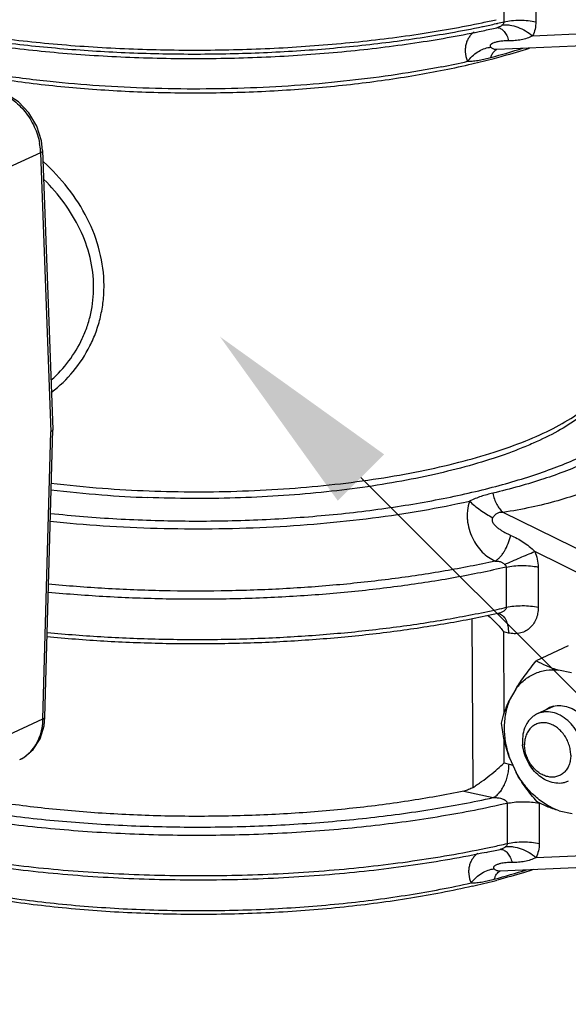
# Model space of a CAD drawing. Units: inches. Extents: x 2.2 to 13.3, y 0.1 to 13.3.
# Drawn here: x 6.7 to 7.2, y 4.7 to 5.6 of the extents above; entities that cross this region are included whole.
import ezdxf
from ezdxf import colors
from ezdxf.entities.mleader import LeaderData, LeaderLine
from ezdxf.math import Vec2, Vec3

# ---------------------------------------------------------------- set-up
doc = ezdxf.new("R2010")
doc.units = ezdxf.units.IN
doc.header["$LTSCALE"] = 1.21
doc.header["$MEASUREMENT"] = 0
doc.layers.get('0').update_dxf_attribs({"linetype": 'CONTINUOUS'})
doc.layers.add('12_COMPONENTS', color=7, linetype='CONTINUOUS')
doc.styles.get("Standard").update_dxf_attribs({"font": 'txt', "width": 0.8, "height": 0.125})

msp = doc.modelspace()

# ---------------------------------------------------------------- linework, layer by layer
at = {"layer": '12_COMPONENTS', "linetype": 'Continuous'}
for p, q in [((7.11169, 5.63818), (7.11184, 5.60191)), ((7.14053, 5.63829), (7.14067, 5.60201)), ((7.0924, 5.59764), (7.09307, 5.59778)), ((7.10498, 5.60035), (7.10562, 5.6005)), ((7.10547, 5.59666), (7.10589, 5.59674)), ((7.10548, 5.59666), (7.10547, 5.59666)), ((7.10562, 5.6005), (7.10607, 5.6006)), ((7.10589, 5.59674), (7.10614, 5.59676)), ((7.10607, 5.6006), (7.10625, 5.60064)), ((7.13779, 5.58933), (7.21162, 5.59261)), ((7.10542, 5.57725), (7.10543, 5.57725)), ((7.10543, 5.57725), (7.22031, 5.58234)), ((7.10017, 5.56972), (7.10111, 5.57233)), ((6.69571, 5.48586), (6.70493, 5.23377)), ((6.69388, 5.48366), (6.65837, 5.46732)), ((6.69388, 5.48366), (6.70309, 5.23186)), ((6.69598, 4.97254), (6.70309, 5.23186)), ((6.69781, 4.97409), (6.70493, 5.2337)), ((6.70493, 5.23377), (6.70493, 5.2337)), ((7.2243, 5.1033), (7.1111, 5.159)), ((7.21369, 5.08725), (7.1397, 5.12367)), ((7.11386, 5.10956), (7.11401, 5.07329)), ((7.14269, 5.10967), (7.14284, 5.07339)), ((7.1064, 5.06776), (7.10639, 5.06776)), ((7.08398, 4.91071), (7.08336, 5.06327)), ((7.11598, 5.0501), (7.11167, 5.05107)), ((7.11197, 4.97717), (7.11167, 5.05107)), ((7.16996, 5.03841), (7.14111, 5.02513)), ((7.17285, 5.01407), (7.16112, 5.0167)), ((7.12255, 4.99949), (7.11674, 4.98903)), ((7.1566, 4.98383), (7.14193, 4.97708)), ((6.66047, 4.95619), (6.69598, 4.97254)), ((6.697, 4.96619), (6.69781, 4.9741)), ((7.11215, 4.93275), (7.11206, 4.95467)), ((7.11695, 4.93728), (7.12286, 4.92419)), ((7.11215, 4.93275), (7.11646, 4.93178)), ((7.11646, 4.93178), (7.11994, 4.93076)), ((7.07584, 4.90738), (7.10214, 4.90148)), ((7.11474, 4.89629), (7.11489, 4.86001)), ((7.14357, 4.89639), (7.14372, 4.86012)), ((7.16165, 4.88964), (7.17338, 4.88701)), ((7.10852, 4.85476), (7.10894, 4.85484)), ((7.10852, 4.85476), (7.10852, 4.85476)), ((7.10894, 4.85484), (7.10918, 4.85486)), ((7.14083, 4.84743), (7.21466, 4.85071)), ((7.10847, 4.83535), (7.22336, 4.84044)), ((7.10846, 4.83535), (7.10847, 4.83535))]:
    msp.add_line(p, q, dxfattribs=at)
for points in [[(6.69571, 5.48585), (6.69471, 5.49444), (6.69051, 5.50764), (6.68337, 5.51976), (6.6739, 5.52973), (6.66294, 5.53674), (6.65611, 5.53931)], [(7.1064, 5.06776), (7.10683, 5.06783), (7.10707, 5.06784)], [(6.675, 4.93579), (6.67862, 4.93773), (6.68714, 4.94495), (6.6934, 4.95466), (6.697, 4.96619)]]:
    msp.add_lwpolyline(points, dxfattribs=at)
for centre, radius, start, end in [((6.90384, 6.50733), 0.92554, 281.75426, 282.55045), ((6.91358, 6.4598), 0.8805, 282.63959, 283.01266), ((6.8873, 6.58511), 1.00854, 280.07046, 281.73371), ((6.9053, 6.48345), 0.9091, 281.91886, 282.72073), ((6.90418, 6.50227), 0.924, 281.79572, 282.55099), ((7.10173, 5.61339), 0.01715, 282.64919, 284.84993), ((7.10242, 5.61074), 0.0144, 284.88058, 286.27868), ((6.87761, 6.63906), 1.06335, 279.72221, 280.07646), ((6.91438, 6.25703), 0.71197, 285.12685, 287.54303), ((6.89632, 6.37832), 0.83233, 281.06001, 282.6882), ((7.10253, 5.57658), 0.02555, 201.97286, 203.70724), ((7.10864, 5.5438), 0.03711, 140.60796, 142.66174), ((6.91412, 6.28719), 0.74265, 282.93444, 284.54304), ((6.92743, 6.23477), 0.68857, 284.56624, 284.77506), ((6.63571, 5.48172), 0.0582, 3.84012, 10.27547), ((6.63929, 5.48201), 0.05461, 1.725, 3.78382), ((6.82585, 6.18786), 1.00989, 263.01776, 265.67471), ((6.82757, 6.1804), 1.00859, 262.91523, 265.5407), ((6.83392, 6.26293), 1.09137, 265.545, 267.72317), ((6.9144, 5.93714), 0.88661, 282.475, 283.01131), ((7.16162, 4.96411), 0.02051, 114.74984, 126.71226), ((7.16155, 4.96423), 0.02037, 104.20439, 114.71491), ((7.16676, 4.95298), 0.03818, 180.29789, 185.94206), ((6.6602, 4.96631), 0.034, 314.2211, 317.21597), ((6.66207, 4.96389), 0.03093, 294.71671, 299.16726), ((7.1327, 4.84769), 0.04989, 77.41759, 79.7885), ((7.11174, 4.89626), 0.03183, 0.2317, 1.45243), ((6.9069, 5.76188), 0.92554, 281.75425, 282.55045), ((6.91016, 5.73324), 0.9006, 281.91509, 282.72452), ((6.91593, 5.72095), 0.88363, 282.5554, 283.01203), ((7.10477, 4.87151), 0.01716, 282.65086, 284.84557), ((6.9175, 5.51486), 0.71169, 285.12649, 287.55271), ((6.92048, 5.53172), 0.72868, 282.91886, 284.55793), ((6.93039, 5.49318), 0.68889, 284.56573, 284.76214)]:
    msp.add_arc(centre, radius, start, end, dxfattribs=at)
for points, knots in [([(6.59246, 5.59763), (6.61186, 5.59392), (6.65195, 5.5875), (6.71372, 5.58084), (6.77786, 5.57698), (6.84316, 5.576), (6.90835, 5.57791), (6.97221, 5.58268), (7.03352, 5.59021), (7.07321, 5.5972), (7.09239, 5.60119)], [0, 0, 0, 0, 0.117872, 0.242092, 0.370587, 0.501169, 0.631599, 0.759643, 0.88312, 1, 1, 1, 1]), ([(7.11184, 5.60191), (7.11184, 5.60166), (7.11178, 5.60117), (7.11139, 5.60023), (7.1109, 5.59963), (7.11054, 5.59928)], [0, 0, 0, 0, 0.245925, 0.495008, 1, 1, 1, 1]), ([(7.11184, 5.60191), (7.1141, 5.60243), (7.1189, 5.60318), (7.12626, 5.60356), (7.13362, 5.60323), (7.13842, 5.60252), (7.14067, 5.60201)], [0, 0, 0, 0, 0.239322, 0.500248, 0.761046, 1, 1, 1, 1]), ([(7.14067, 5.60201), (7.14068, 5.59976), (7.14024, 5.59537), (7.13876, 5.59121), (7.13779, 5.58933)], [0, 0, 0, 0, 0.515505, 1, 1, 1, 1]), ([(6.59286, 5.59401), (6.61071, 5.5906), (6.64753, 5.58463), (6.70422, 5.5782), (6.76309, 5.57414), (6.82317, 5.57251), (6.8835, 5.57336), (6.94309, 5.57666), (7.00097, 5.58235), (7.03876, 5.58782), (7.05718, 5.59098)], [0, 0, 0, 0, 0.11689, 0.239726, 0.366771, 0.496189, 0.626098, 0.754601, 0.879833, 1, 1, 1, 1]), ([(6.59334, 5.59007), (6.61274, 5.58634), (6.65283, 5.57988), (6.71461, 5.5732), (6.77877, 5.56934), (6.84406, 5.56839), (6.90925, 5.57035), (6.97306, 5.57519), (7.03429, 5.58282), (7.07392, 5.58991), (7.09305, 5.59395)], [0, 0, 0, 0, 0.117924, 0.242207, 0.370769, 0.501408, 0.631863, 0.759881, 0.883267, 1, 1, 1, 1]), ([(7.08515, 5.59289), (7.08426, 5.59227), (7.08259, 5.59085), (7.08048, 5.5883), (7.0788, 5.58535), (7.07762, 5.58205), (7.077, 5.57847), (7.07694, 5.57335), (7.07785, 5.56947), (7.07884, 5.56702)], [0, 0, 0, 0, 0.113059, 0.227684, 0.345133, 0.466428, 0.592373, 0.723483, 1, 1, 1, 1]), ([(7.10595, 5.59677), (7.10651, 5.59672), (7.10763, 5.59648), (7.10982, 5.59549), (7.11235, 5.59324), (7.11469, 5.58944), (7.11575, 5.58644), (7.11619, 5.58481)], [0, 0, 0, 0, 0.100457, 0.204188, 0.431365, 0.696335, 1, 1, 1, 1]), ([(7.11054, 5.59928), (7.11025, 5.59901), (7.10966, 5.59848), (7.10835, 5.59758), (7.10722, 5.59714), (7.10646, 5.59691)], [0, 0, 0, 0, 0.250247, 0.497785, 1, 1, 1, 1]), ([(7.11054, 5.59928), (7.11159, 5.59938), (7.1138, 5.59941), (7.11848, 5.59892), (7.12456, 5.59726), (7.13154, 5.59398), (7.13583, 5.591), (7.13779, 5.58934)], [0, 0, 0, 0, 0.107094, 0.223144, 0.474837, 0.739896, 1, 1, 1, 1]), ([(7.10794, 5.58423), (7.10741, 5.58415), (7.10638, 5.58396), (7.10486, 5.58361), (7.10339, 5.58319), (7.10223, 5.58275), (7.10137, 5.58234), (7.10077, 5.582), (7.10023, 5.58162), (7.09977, 5.5812), (7.09944, 5.5807), (7.09933, 5.58022), (7.0994, 5.57983), (7.0996, 5.57942), (7.09985, 5.57915), (7.10004, 5.579)], [0, 0, 0, 0, 0.140473, 0.278374, 0.413078, 0.543136, 0.60593, 0.666597, 0.724752, 0.77981, 0.831089, 0.880644, 0.906503, 0.934706, 1, 1, 1, 1]), ([(7.11619, 5.58481), (7.11479, 5.58482), (7.11203, 5.58475), (7.10928, 5.58445), (7.10794, 5.58423)], [0, 0, 0, 0, 0.506977, 1, 1, 1, 1]), ([(7.13778, 5.58933), (7.13621, 5.58839), (7.13284, 5.58693), (7.12747, 5.58562), (7.1219, 5.58492), (7.11811, 5.5848), (7.11619, 5.58481)], [0, 0, 0, 0, 0.245456, 0.490378, 0.741305, 1, 1, 1, 1]), ([(7.07996, 5.56735), (7.08132, 5.56901), (7.08428, 5.57205), (7.08931, 5.57567), (7.09459, 5.57811), (7.09827, 5.57889), (7.10004, 5.579)], [0, 0, 0, 0, 0.270084, 0.5318, 0.776932, 1, 1, 1, 1]), ([(7.10004, 5.579), (7.1004, 5.5787), (7.10115, 5.57815), (7.10242, 5.57755), (7.10386, 5.57724), (7.10488, 5.57723), (7.10542, 5.57725)], [0, 0, 0, 0, 0.24268, 0.475641, 0.721909, 1, 1, 1, 1]), ([(7.10111, 5.57233), (7.1016, 5.57339), (7.10251, 5.57488), (7.10412, 5.57639), (7.10501, 5.57694), (7.10546, 5.57716)], [0, 0, 0, 0, 0.531199, 0.771103, 1, 1, 1, 1]), ([(7.10303, 5.56897), (7.1058, 5.5697), (7.11653, 5.5726), (7.12719, 5.57578), (7.13506, 5.57832)], [0, 0, 0, 0, 0.256808, 1, 1, 1, 1]), ([(7.07913, 5.56631), (7.0809, 5.56633), (7.08442, 5.56657), (7.08969, 5.56732), (7.09494, 5.56838), (7.09843, 5.56925), (7.10017, 5.56972)], [0, 0, 0, 0, 0.247598, 0.495471, 0.746054, 1, 1, 1, 1]), ([(6.70243, 5.548), (6.68589, 5.54974), (6.65372, 5.55383), (6.62179, 5.55948), (6.60635, 5.56266)], [0, 0, 0, 0, 0.513333, 1, 1, 1, 1]), ([(6.6262, 5.55555), (6.64407, 5.55225), (6.68094, 5.54662), (6.73766, 5.54094), (6.79639, 5.53791), (6.85595, 5.53757), (6.91517, 5.53994), (6.97285, 5.54497), (7.02785, 5.55256), (7.06331, 5.55947), (7.08035, 5.56338)], [0, 0, 0, 0, 0.119276, 0.2447, 0.374113, 0.505203, 0.635619, 0.763028, 0.885183, 1, 1, 1, 1]), ([(7.05599, 5.56144), (7.04252, 5.5588), (7.01485, 5.55405), (6.97234, 5.54852), (6.92828, 5.54448), (6.88318, 5.54198), (6.83757, 5.54104), (6.79196, 5.54169), (6.74688, 5.54391), (6.71712, 5.54646), (6.70243, 5.548)], [0, 0, 0, 0, 0.116021, 0.237133, 0.362153, 0.489795, 0.618739, 0.747643, 0.87517, 1, 1, 1, 1]), ([(6.65566, 5.53846), (6.66024, 5.53691), (6.66922, 5.53207), (6.68035, 5.52122), (6.68874, 5.5076), (6.69204, 5.49732), (6.69298, 5.4921)], [0, 0, 0, 0, 0.233791, 0.484467, 0.743555, 1, 1, 1, 1]), ([(6.69571, 5.48585), (6.69571, 5.48566), (6.69563, 5.48524), (6.69525, 5.48466), (6.69465, 5.48412), (6.69416, 5.48381), (6.69388, 5.48366)], [0, 0, 0, 0, 0.193886, 0.415968, 0.683058, 1, 1, 1, 1]), ([(6.75108, 5.36385), (6.75104, 5.37423), (6.74827, 5.39527), (6.73683, 5.42518), (6.7193, 5.45247), (6.70442, 5.46836), (6.69636, 5.47563)], [0, 0, 0, 0, 0.243515, 0.492231, 0.745359, 1, 1, 1, 1]), ([(6.74171, 5.36271), (6.74167, 5.37159), (6.73942, 5.38958), (6.73008, 5.41528), (6.71571, 5.43898), (6.7035, 5.45302), (6.69687, 5.45955)], [0, 0, 0, 0, 0.243714, 0.492126, 0.74485, 1, 1, 1, 1]), ([(6.70352, 5.27865), (6.70935, 5.28377), (6.72006, 5.29533), (6.73022, 5.31227), (6.73613, 5.327), (6.74045, 5.34249), (6.74174, 5.35463), (6.74171, 5.36271)], [0, 0, 0, 0, 0.244883, 0.493249, 0.618785, 0.745103, 1, 1, 1, 1]), ([(6.70381, 5.26762), (6.71099, 5.27304), (6.72424, 5.28576), (6.73682, 5.30504), (6.74414, 5.32208), (6.74816, 5.33558), (6.75059, 5.34958), (6.7511, 5.35908), (6.75108, 5.36385)], [0, 0, 0, 0, 0.243342, 0.491209, 0.616865, 0.743505, 0.871212, 1, 1, 1, 1]), ([(6.70278, 5.15816), (6.72268, 5.15601), (6.76311, 5.15273), (6.82427, 5.15077), (6.88577, 5.15171), (6.94628, 5.15553), (7.00448, 5.16215), (7.05085, 5.17001), (7.08578, 5.17766), (7.11015, 5.18388), (7.13304, 5.19066), (7.15435, 5.19796), (7.17394, 5.20573), (7.19173, 5.21395), (7.20761, 5.22255), (7.2215, 5.2315), (7.23334, 5.24077), (7.24306, 5.2503), (7.25061, 5.26007), (7.25592, 5.27005), (7.25894, 5.2802), (7.25957, 5.29044), (7.25781, 5.30064), (7.2537, 5.31069), (7.24732, 5.32053), (7.23874, 5.33013), (7.22801, 5.33946), (7.21988, 5.34519), (7.2155, 5.34801)], [0, 0, 0, 0, 0.08837, 0.178972, 0.270043, 0.359805, 0.446519, 0.528534, 0.567309, 0.60436, 0.639537, 0.672701, 0.70374, 0.732568, 0.759129, 0.783412, 0.805455, 0.825371, 0.843362, 0.859756, 0.875018, 0.889752, 0.904636, 0.920325, 0.937366, 0.956165, 0.976989, 1, 1, 1, 1]), ([(6.74968, 5.18085), (6.77769, 5.17872), (6.83397, 5.17662), (6.90398, 5.17903), (6.95894, 5.18406), (6.99828, 5.18925), (7.03559, 5.19583), (7.0704, 5.20371), (7.10227, 5.21278), (7.1308, 5.22294), (7.15564, 5.23404), (7.17651, 5.24596), (7.19316, 5.25857), (7.20376, 5.27001), (7.20962, 5.2794), (7.21266, 5.28626), (7.21449, 5.29318), (7.21488, 5.29784), (7.21487, 5.30014)], [0, 0, 0, 0, 0.166454, 0.333498, 0.414854, 0.493519, 0.568617, 0.639342, 0.704976, 0.764909, 0.818688, 0.866054, 0.907036, 0.942097, 0.957757, 0.97243, 0.986399, 1, 1, 1, 1]), ([(7.21487, 5.30014), (7.21488, 5.29756), (7.21448, 5.29239), (7.21262, 5.28478), (7.2096, 5.27739), (7.20397, 5.26763), (7.19407, 5.256), (7.17873, 5.24338), (7.15986, 5.23166), (7.14182, 5.22284), (7.1258, 5.21616), (7.10794, 5.20947), (7.08377, 5.2018), (7.05268, 5.19381), (7.01922, 5.18693), (6.98376, 5.18124), (6.93371, 5.17523), (6.86909, 5.17112), (6.81684, 5.17138), (6.79057, 5.17242)], [0, 0, 0, 0, 0.016471, 0.032981, 0.049843, 0.067308, 0.104814, 0.146716, 0.193793, 0.246455, 0.274894, 0.304711, 0.368309, 0.43686, 0.50982, 0.586554, 0.666343, 0.831924, 1, 1, 1, 1]), ([(7.24261, 5.24119), (7.23925, 5.23771), (7.23168, 5.23089), (7.21871, 5.22152), (7.20371, 5.2126), (7.18676, 5.20416), (7.16796, 5.19625), (7.1474, 5.1889), (7.12518, 5.18218), (7.10975, 5.17824), (7.10179, 5.17637)], [0, 0, 0, 0, 0.092634, 0.194367, 0.305501, 0.426147, 0.556209, 0.695446, 0.843535, 1, 1, 1, 1]), ([(6.70493, 5.2337), (6.70492, 5.23353), (6.70482, 5.23317), (6.70443, 5.23268), (6.70384, 5.23223), (6.70336, 5.23198), (6.70309, 5.23186)], [0, 0, 0, 0, 0.185683, 0.405009, 0.675021, 1, 1, 1, 1]), ([(7.25939, 5.22725), (7.2562, 5.22297), (7.24875, 5.21468), (7.23542, 5.2036), (7.21973, 5.19346), (7.20185, 5.18432), (7.1819, 5.1762), (7.15999, 5.16916), (7.13621, 5.16329), (7.11966, 5.16029), (7.1111, 5.159)], [0, 0, 0, 0, 0.095978, 0.199391, 0.310923, 0.431036, 0.559948, 0.697738, 0.844455, 1, 1, 1, 1]), ([(7.10179, 5.17637), (7.09824, 5.17554), (7.09293, 5.17405), (7.08597, 5.1715), (7.0825, 5.17002), (7.08076, 5.16922)], [0, 0, 0, 0, 0.491325, 0.74226, 1, 1, 1, 1]), ([(7.10179, 5.17637), (7.10217, 5.17456), (7.10315, 5.17108), (7.10524, 5.16626), (7.10785, 5.16217), (7.10998, 5.15992), (7.1111, 5.159)], [0, 0, 0, 0, 0.276658, 0.540266, 0.783004, 1, 1, 1, 1]), ([(6.70254, 5.15108), (6.71839, 5.14939), (6.75054, 5.14665), (6.79923, 5.1444), (6.84847, 5.14398), (6.89759, 5.14539), (6.94594, 5.14863), (6.99286, 5.15363), (7.03772, 5.16034), (7.06673, 5.16606), (7.08076, 5.16922)], [0, 0, 0, 0, 0.125818, 0.254505, 0.384513, 0.514265, 0.642195, 0.766758, 0.886495, 1, 1, 1, 1]), ([(7.08077, 5.16922), (7.07986, 5.1665), (7.07897, 5.16225), (7.07866, 5.15651), (7.07891, 5.15082), (7.08021, 5.14386), (7.08316, 5.13608), (7.08722, 5.12913), (7.09214, 5.12318), (7.09771, 5.1184), (7.10185, 5.11601), (7.10396, 5.11507)], [0, 0, 0, 0, 0.134573, 0.201832, 0.268878, 0.401607, 0.531566, 0.657295, 0.777574, 0.89178, 1, 1, 1, 1]), ([(7.08077, 5.16922), (7.08225, 5.16782), (7.08547, 5.16502), (7.09066, 5.16108), (7.09613, 5.15742), (7.09991, 5.15522), (7.10178, 5.15424)], [0, 0, 0, 0, 0.2368, 0.494305, 0.754719, 1, 1, 1, 1]), ([(7.1111, 5.159), (7.11016, 5.15908), (7.10829, 5.1591), (7.10603, 5.1584), (7.10453, 5.15737), (7.1032, 5.1561), (7.10235, 5.15499), (7.10178, 5.15424)], [0, 0, 0, 0, 0.256463, 0.50222, 0.622992, 0.745453, 1, 1, 1, 1]), ([(7.10178, 5.15424), (7.10161, 5.15402), (7.10133, 5.15354), (7.10111, 5.15274), (7.10111, 5.15192), (7.10133, 5.15088), (7.1019, 5.14968), (7.10282, 5.1484), (7.10386, 5.14724), (7.10499, 5.14616), (7.10618, 5.14517), (7.10781, 5.14392), (7.10993, 5.14249), (7.11257, 5.14094), (7.11526, 5.13954), (7.1171, 5.1387), (7.11802, 5.1383)], [0, 0, 0, 0, 0.033569, 0.066612, 0.099155, 0.131453, 0.19504, 0.258263, 0.321204, 0.383908, 0.446424, 0.508727, 0.632699, 0.755873, 0.878294, 1, 1, 1, 1]), ([(7.10396, 5.11507), (7.10472, 5.1155), (7.10626, 5.11658), (7.1084, 5.11862), (7.11047, 5.12114), (7.11312, 5.12512), (7.11589, 5.13083), (7.11744, 5.13575), (7.11802, 5.1383)], [0, 0, 0, 0, 0.094906, 0.201457, 0.318718, 0.445202, 0.717749, 1, 1, 1, 1]), ([(7.11802, 5.1383), (7.11998, 5.13746), (7.12387, 5.13561), (7.12945, 5.13227), (7.13481, 5.12834), (7.13811, 5.12531), (7.13969, 5.12367)], [0, 0, 0, 0, 0.243505, 0.48982, 0.740696, 1, 1, 1, 1]), ([(7.11253, 5.1121), (7.11711, 5.11413), (7.12615, 5.11804), (7.13522, 5.12184), (7.1397, 5.12366)], [0, 0, 0, 0, 0.509027, 1, 1, 1, 1]), ([(7.1397, 5.12367), (7.14065, 5.12143), (7.14213, 5.11683), (7.14268, 5.11203), (7.14269, 5.10967)], [0, 0, 0, 0, 0.50693, 1, 1, 1, 1]), ([(7.10396, 5.11507), (7.08898, 5.11173), (7.05805, 5.10568), (7.01029, 5.09852), (6.9604, 5.0931), (6.909, 5.08951), (6.85673, 5.08777), (6.80426, 5.08793), (6.75224, 5.08996), (6.71783, 5.0926), (6.70083, 5.09424)], [0, 0, 0, 0, 0.113605, 0.233204, 0.357485, 0.485099, 0.614614, 0.744576, 0.87352, 1, 1, 1, 1]), ([(7.10396, 5.11507), (7.10473, 5.11508), (7.1059, 5.11504), (7.10745, 5.11483), (7.1086, 5.11456), (7.1097, 5.11414), (7.11073, 5.11357), (7.11167, 5.11287), (7.11225, 5.11235), (7.11253, 5.1121)], [0, 0, 0, 0, 0.249283, 0.374671, 0.500425, 0.626075, 0.751893, 0.877148, 1, 1, 1, 1]), ([(7.11386, 5.10956), (7.09864, 5.10605), (7.06715, 5.09965), (7.01843, 5.09206), (6.9674, 5.08629), (6.91473, 5.0824), (6.8611, 5.08046), (6.80719, 5.08048), (6.75371, 5.08246), (6.71833, 5.08512), (6.70085, 5.08678)], [0, 0, 0, 0, 0.112878, 0.232029, 0.356121, 0.48376, 0.613473, 0.743758, 0.873099, 1, 1, 1, 1]), ([(7.11253, 5.1121), (7.1129, 5.11177), (7.1134, 5.11121), (7.11379, 5.1103), (7.11386, 5.10981), (7.11386, 5.10956)], [0, 0, 0, 0, 0.501107, 0.750547, 1, 1, 1, 1]), ([(7.11386, 5.10956), (7.11612, 5.11009), (7.12091, 5.11083), (7.12828, 5.11121), (7.13564, 5.11088), (7.14044, 5.11017), (7.14269, 5.10967)], [0, 0, 0, 0, 0.239322, 0.500248, 0.761046, 1, 1, 1, 1]), ([(7.10639, 5.06776), (7.09128, 5.06437), (7.06007, 5.05822), (7.01186, 5.05094), (6.96149, 5.04545), (6.9096, 5.0418), (6.85684, 5.04005), (6.80387, 5.04022), (6.75136, 5.0423), (6.71663, 5.04498), (6.69947, 5.04666)], [0, 0, 0, 0, 0.113613, 0.233206, 0.357487, 0.48511, 0.614636, 0.744605, 0.873544, 1, 1, 1, 1]), ([(6.69983, 5.05062), (6.71696, 5.04897), (6.7516, 5.04633), (6.80399, 5.04428), (6.85682, 5.04412), (6.90945, 5.04585), (6.96122, 5.04945), (7.01148, 5.05487), (7.05963, 5.06205), (7.09081, 5.06812), (7.10592, 5.07146)], [0, 0, 0, 0, 0.126446, 0.255339, 0.385246, 0.514716, 0.642307, 0.766606, 0.886259, 1, 1, 1, 1]), ([(7.11401, 5.07329), (7.11401, 5.07289), (7.11382, 5.07207), (7.11312, 5.07103), (7.11219, 5.07018), (7.11114, 5.06948), (7.11001, 5.06891), (7.10844, 5.06829), (7.10722, 5.06794), (7.1064, 5.06776)], [0, 0, 0, 0, 0.120764, 0.244061, 0.369215, 0.495004, 0.621198, 0.747527, 1, 1, 1, 1]), ([(7.10702, 5.06785), (7.10768, 5.06771), (7.10899, 5.06722), (7.11075, 5.06596), (7.1123, 5.06423), (7.1136, 5.06206), (7.11464, 5.0595), (7.11569, 5.05551), (7.11597, 5.0523), (7.11598, 5.0501)], [0, 0, 0, 0, 0.094899, 0.19433, 0.301949, 0.419934, 0.549288, 0.689976, 1, 1, 1, 1]), ([(7.11401, 5.07329), (7.11627, 5.07381), (7.12106, 5.07456), (7.12843, 5.07494), (7.13579, 5.07461), (7.14059, 5.0739), (7.14284, 5.07339)], [0, 0, 0, 0, 0.239322, 0.500248, 0.761046, 1, 1, 1, 1]), ([(7.14284, 5.07339), (7.14285, 5.07145), (7.14252, 5.06767), (7.14094, 5.06234), (7.13835, 5.05772), (7.13489, 5.054), (7.13071, 5.05132), (7.12603, 5.04975), (7.12102, 5.0493), (7.11765, 5.04972), (7.11598, 5.0501)], [0, 0, 0, 0, 0.140421, 0.273751, 0.40002, 0.52079, 0.638473, 0.755926, 0.87577, 1, 1, 1, 1]), ([(7.09729, 5.06606), (7.10004, 5.06395), (7.10517, 5.05923), (7.10962, 5.05388), (7.11167, 5.05107)], [0, 0, 0, 0, 0.499341, 1, 1, 1, 1]), ([(7.12255, 4.99949), (7.12525, 5.00386), (7.13123, 5.01258), (7.13771, 5.02091), (7.14111, 5.02513)], [0, 0, 0, 0, 0.486793, 1, 1, 1, 1]), ([(7.14111, 5.02513), (7.14395, 5.02344), (7.15043, 5.02013), (7.15732, 5.01776), (7.16112, 5.0167)], [0, 0, 0, 0, 0.455429, 1, 1, 1, 1]), ([(7.12255, 4.99949), (7.12475, 5.0025), (7.12982, 5.00796), (7.13926, 5.01382), (7.14994, 5.01693), (7.15741, 5.01707), (7.16112, 5.0167)], [0, 0, 0, 0, 0.252994, 0.499417, 0.74615, 1, 1, 1, 1]), ([(7.10972, 4.9687), (7.11035, 4.97191), (7.11221, 4.97887), (7.11501, 4.98551), (7.11674, 4.98903)], [0, 0, 0, 0, 0.454348, 1, 1, 1, 1]), ([(7.11674, 4.98903), (7.11516, 4.98523), (7.11281, 4.97703), (7.11172, 4.96403), (7.11301, 4.95053), (7.1154, 4.94165), (7.11695, 4.93728)], [0, 0, 0, 0, 0.233958, 0.480167, 0.736653, 1, 1, 1, 1]), ([(7.1833, 4.94051), (7.18328, 4.94623), (7.18122, 4.95497), (7.17542, 4.96493), (7.16971, 4.97128), (7.16306, 4.97598), (7.15587, 4.97872), (7.14972, 4.97915), (7.14512, 4.97833), (7.14296, 4.97755), (7.14193, 4.97708)], [0, 0, 0, 0, 0.267753, 0.404308, 0.537314, 0.66378, 0.782211, 0.893191, 0.946897, 1, 1, 1, 1]), ([(7.15655, 4.98398), (7.15868, 4.98452), (7.16324, 4.98492), (7.17013, 4.9835), (7.17679, 4.9802), (7.18286, 4.97524), (7.188, 4.96893), (7.19318, 4.9593), (7.195, 4.95104), (7.19502, 4.94563)], [0, 0, 0, 0, 0.107072, 0.219865, 0.340021, 0.46732, 0.600027, 0.735362, 1, 1, 1, 1]), ([(6.68515, 4.94322), (6.68685, 4.94505), (6.68991, 4.94917), (6.69326, 4.95627), (6.69538, 4.96417), (6.69592, 4.96971), (6.69598, 4.97254)], [0, 0, 0, 0, 0.23442, 0.478845, 0.734401, 1, 1, 1, 1]), ([(6.69598, 4.97254), (6.69624, 4.97264), (6.69671, 4.97284), (6.6973, 4.97321), (6.69769, 4.97362), (6.6978, 4.97395), (6.6978, 4.97409)], [0, 0, 0, 0, 0.33688, 0.610447, 0.824873, 1, 1, 1, 1]), ([(7.14193, 4.97708), (7.14092, 4.97661), (7.13895, 4.97549), (7.13629, 4.97333), (7.13397, 4.97072), (7.13134, 4.96665), (7.12911, 4.96062), (7.12857, 4.95544), (7.12858, 4.95278)], [0, 0, 0, 0, 0.114866, 0.231024, 0.349592, 0.471493, 0.727234, 1, 1, 1, 1]), ([(7.11695, 4.93728), (7.11504, 4.9424), (7.11205, 4.95279), (7.11034, 4.96344), (7.10972, 4.9687)], [0, 0, 0, 0, 0.507743, 1, 1, 1, 1]), ([(7.17215, 4.93985), (7.17214, 4.94146), (7.17185, 4.94472), (7.17024, 4.9511), (7.16718, 4.95707), (7.16294, 4.96205), (7.15934, 4.96511), (7.15542, 4.96739), (7.15133, 4.96879), (7.14722, 4.96927), (7.14325, 4.96878), (7.13958, 4.96733), (7.13639, 4.96498), (7.13379, 4.96185), (7.13188, 4.95806), (7.13073, 4.95376), (7.13049, 4.95074), (7.1305, 4.94919)], [0, 0, 0, 0, 0.067625, 0.137193, 0.276939, 0.345516, 0.411833, 0.475275, 0.535589, 0.593023, 0.648305, 0.702608, 0.757317, 0.813694, 0.872727, 0.934939, 1, 1, 1, 1]), ([(7.16995, 4.91622), (7.16897, 4.91577), (7.16694, 4.91503), (7.16262, 4.91419), (7.15686, 4.91444), (7.15004, 4.91674), (7.14362, 4.92083), (7.13797, 4.92646), (7.13341, 4.93329), (7.1302, 4.94091), (7.12907, 4.94632), (7.12878, 4.94903)], [0, 0, 0, 0, 0.053155, 0.106848, 0.217456, 0.334917, 0.460038, 0.59181, 0.727843, 0.864972, 1, 1, 1, 1]), ([(7.17215, 4.93985), (7.17216, 4.93831), (7.17192, 4.93528), (7.17077, 4.93099), (7.16886, 4.9272), (7.16626, 4.92406), (7.16307, 4.92172), (7.1594, 4.92027), (7.15543, 4.91978), (7.15132, 4.92026), (7.14723, 4.92166), (7.14331, 4.92394), (7.1397, 4.927), (7.13547, 4.93197), (7.13241, 4.93795), (7.1308, 4.94433), (7.1305, 4.94759), (7.1305, 4.94919)], [0, 0, 0, 0, 0.065061, 0.127273, 0.186306, 0.242683, 0.297392, 0.351695, 0.406977, 0.464411, 0.524725, 0.588167, 0.654484, 0.723061, 0.862807, 0.932375, 1, 1, 1, 1]), ([(6.67714, 4.93688), (6.67776, 4.93722), (6.68017, 4.93868), (6.68239, 4.94046), (6.68391, 4.94194)], [0, 0, 0, 0, 0.247968, 1, 1, 1, 1]), ([(7.08398, 4.91071), (7.08528, 4.91152), (7.08788, 4.91324), (7.09302, 4.91686), (7.09917, 4.92153), (7.10597, 4.92714), (7.11019, 4.93091), (7.11215, 4.93275)], [0, 0, 0, 0, 0.1282, 0.261521, 0.525978, 0.775039, 1, 1, 1, 1]), ([(7.10214, 4.90148), (7.10314, 4.90194), (7.10514, 4.90323), (7.10782, 4.90586), (7.11028, 4.9092), (7.11242, 4.91314), (7.11418, 4.91753), (7.11549, 4.9222), (7.11629, 4.92699), (7.11647, 4.9302), (7.11646, 4.93178)], [0, 0, 0, 0, 0.094577, 0.201614, 0.320422, 0.449223, 0.585122, 0.724686, 0.864353, 1, 1, 1, 1]), ([(7.14163, 4.89808), (7.1381, 4.902), (7.13125, 4.9103), (7.12544, 4.91938), (7.12286, 4.92419)], [0, 0, 0, 0, 0.491872, 1, 1, 1, 1]), ([(7.16165, 4.88964), (7.15774, 4.891), (7.15001, 4.8947), (7.13952, 4.90253), (7.13022, 4.91245), (7.12512, 4.92013), (7.12286, 4.92419)], [0, 0, 0, 0, 0.234295, 0.480701, 0.737105, 1, 1, 1, 1]), ([(7.08398, 4.91071), (7.08271, 4.90991), (7.08008, 4.90855), (7.07725, 4.90767), (7.07584, 4.90738)], [0, 0, 0, 0, 0.508661, 1, 1, 1, 1]), ([(6.61779, 4.89231), (6.63701, 4.88903), (6.67654, 4.88341), (6.73718, 4.8778), (6.79973, 4.87487), (6.86304, 4.87468), (6.92594, 4.87724), (6.98729, 4.8825), (7.04596, 4.89035), (7.08386, 4.89746), (7.10214, 4.90148)], [0, 0, 0, 0, 0.120102, 0.245782, 0.375006, 0.505656, 0.635576, 0.762631, 0.884751, 1, 1, 1, 1]), ([(7.07584, 4.90738), (7.05917, 4.90391), (7.02474, 4.89779), (6.97159, 4.89102), (6.91623, 4.88652), (6.8596, 4.88435), (6.80266, 4.88455), (6.74636, 4.88712), (6.69167, 4.89202), (6.65596, 4.89691), (6.63856, 4.89976)], [0, 0, 0, 0, 0.116155, 0.238613, 0.365572, 0.495126, 0.625306, 0.754132, 0.879655, 1, 1, 1, 1]), ([(7.10214, 4.90148), (7.10338, 4.90153), (7.10526, 4.9015), (7.10773, 4.90118), (7.10955, 4.90077), (7.1113, 4.90017), (7.11266, 4.89944), (7.11361, 4.89868), (7.11421, 4.89799), (7.11462, 4.89719), (7.11474, 4.89659), (7.11474, 4.89629)], [0, 0, 0, 0, 0.253851, 0.380316, 0.506275, 0.631499, 0.755615, 0.817321, 0.878473, 0.939414, 1, 1, 1, 1]), ([(7.11474, 4.89629), (7.09514, 4.89176), (7.05431, 4.88379), (6.99092, 4.8751), (6.92438, 4.86942), (6.85608, 4.86688), (6.78747, 4.86752), (6.71998, 4.87134), (6.65504, 4.87825), (6.61294, 4.88504), (6.5926, 4.88899)], [0, 0, 0, 0, 0.114842, 0.237293, 0.365129, 0.495961, 0.627316, 0.756707, 0.881704, 1, 1, 1, 1]), ([(7.11474, 4.89629), (7.11681, 4.89677), (7.1212, 4.89748), (7.12798, 4.8979), (7.13485, 4.89773), (7.13937, 4.89719), (7.14155, 4.8968)], [0, 0, 0, 0, 0.236328, 0.493989, 0.754605, 1, 1, 1, 1]), ([(7.16165, 4.88964), (7.15784, 4.8907), (7.15095, 4.89307), (7.14447, 4.89638), (7.14163, 4.89808)], [0, 0, 0, 0, 0.544574, 1, 1, 1, 1]), ([(6.53735, 4.86533), (6.54718, 4.86273), (6.56743, 4.85781), (6.59872, 4.8514), (6.63151, 4.8458), (6.67755, 4.83938), (6.73735, 4.83369), (6.81074, 4.83059), (6.88488, 4.83119), (6.95795, 4.8355), (7.02816, 4.84339), (7.07358, 4.8512), (7.09545, 4.85575)], [0, 0, 0, 0, 0.054244, 0.111127, 0.170365, 0.231653, 0.359051, 0.490577, 0.623333, 0.754382, 0.880841, 1, 1, 1, 1]), ([(7.09609, 4.85205), (7.0742, 4.84743), (7.02871, 4.83951), (6.95836, 4.8315), (6.88509, 4.82713), (6.81072, 4.82652), (6.73712, 4.82967), (6.67718, 4.83544), (6.63105, 4.84195), (6.59822, 4.84764), (6.56691, 4.85415), (6.54665, 4.85915), (6.53682, 4.86179)], [0, 0, 0, 0, 0.119077, 0.245536, 0.376658, 0.509515, 0.641124, 0.768548, 0.829817, 0.889015, 0.945835, 1, 1, 1, 1]), ([(7.10899, 4.85488), (7.10955, 4.85482), (7.11067, 4.85459), (7.11287, 4.85359), (7.11539, 4.85134), (7.11773, 4.84754), (7.1188, 4.84455), (7.11923, 4.84292)], [0, 0, 0, 0, 0.100457, 0.204188, 0.431363, 0.696332, 1, 1, 1, 1]), ([(7.11358, 4.85739), (7.11327, 4.85709), (7.11264, 4.85653), (7.11121, 4.85558), (7.10999, 4.85514), (7.10916, 4.85492)], [0, 0, 0, 0, 0.249734, 0.496953, 1, 1, 1, 1]), ([(7.11489, 4.86001), (7.11489, 4.85952), (7.11459, 4.85852), (7.11394, 4.85774), (7.11358, 4.85739)], [0, 0, 0, 0, 0.49374, 1, 1, 1, 1]), ([(7.11358, 4.85739), (7.11463, 4.85748), (7.11685, 4.85752), (7.12152, 4.85702), (7.1276, 4.85536), (7.13458, 4.85209), (7.13888, 4.84911), (7.14084, 4.84744)], [0, 0, 0, 0, 0.107094, 0.223144, 0.474837, 0.739896, 1, 1, 1, 1]), ([(7.11489, 4.86001), (7.11714, 4.86054), (7.12194, 4.86128), (7.1293, 4.86166), (7.13667, 4.86133), (7.14146, 4.86062), (7.14372, 4.86012)], [0, 0, 0, 0, 0.239322, 0.500248, 0.761046, 1, 1, 1, 1]), ([(7.14372, 4.86012), (7.14373, 4.85786), (7.14328, 4.85348), (7.14181, 4.84931), (7.14083, 4.84743)], [0, 0, 0, 0, 0.515503, 1, 1, 1, 1]), ([(7.08819, 4.851), (7.08729, 4.85036), (7.08558, 4.84891), (7.08343, 4.84628), (7.08174, 4.84323), (7.08058, 4.83983), (7.08, 4.83613), (7.08005, 4.83087), (7.08109, 4.8269), (7.08218, 4.82441)], [0, 0, 0, 0, 0.112697, 0.227021, 0.344289, 0.46554, 0.591595, 0.72295, 1, 1, 1, 1]), ([(7.14082, 4.84743), (7.13926, 4.8465), (7.13588, 4.84504), (7.13052, 4.84372), (7.12495, 4.84302), (7.12116, 4.8429), (7.11923, 4.84292)], [0, 0, 0, 0, 0.245456, 0.490386, 0.741298, 1, 1, 1, 1]), ([(7.08218, 4.82441), (7.08355, 4.82621), (7.08657, 4.82951), (7.09179, 4.83346), (7.09734, 4.83614), (7.10122, 4.83699), (7.10308, 4.8371)], [0, 0, 0, 0, 0.269301, 0.531571, 0.777223, 1, 1, 1, 1]), ([(7.11923, 4.84292), (7.11832, 4.84292), (7.11651, 4.8429), (7.11382, 4.84272), (7.1112, 4.8424), (7.10908, 4.842), (7.10744, 4.84159), (7.10626, 4.84123), (7.10514, 4.8408), (7.10411, 4.8403), (7.10335, 4.8398), (7.10285, 4.83932), (7.10256, 4.83893), (7.10239, 4.83848), (7.1024, 4.83799), (7.10265, 4.8375), (7.10292, 4.83723), (7.10308, 4.8371)], [0, 0, 0, 0, 0.139613, 0.276858, 0.411518, 0.543044, 0.607282, 0.670179, 0.731222, 0.789838, 0.844888, 0.870725, 0.89508, 0.918502, 0.942141, 0.968741, 1, 1, 1, 1]), ([(7.10308, 4.8371), (7.10345, 4.8368), (7.10419, 4.83626), (7.10546, 4.83565), (7.10691, 4.83534), (7.10793, 4.83533), (7.10847, 4.83535)], [0, 0, 0, 0, 0.242679, 0.475638, 0.721909, 1, 1, 1, 1]), ([(7.08218, 4.82441), (7.08394, 4.82443), (7.08747, 4.82467), (7.09273, 4.82542), (7.09798, 4.82649), (7.10147, 4.82736), (7.10322, 4.82783)], [0, 0, 0, 0, 0.247596, 0.495466, 0.746055, 1, 1, 1, 1]), ([(7.10322, 4.82783), (7.10345, 4.82869), (7.10402, 4.83031), (7.10521, 4.83246), (7.10669, 4.83416), (7.10788, 4.83497), (7.1085, 4.83526)], [0, 0, 0, 0, 0.286556, 0.546155, 0.7814, 1, 1, 1, 1]), ([(7.13811, 4.83643), (7.13552, 4.83559), (7.12486, 4.83224), (7.11411, 4.82919), (7.10593, 4.82704)], [0, 0, 0, 0, 0.243081, 1, 1, 1, 1]), ([(7.08339, 4.82149), (7.06499, 4.81726), (7.02662, 4.80988), (6.96704, 4.80204), (6.90456, 4.79718), (6.84062, 4.79542), (6.7767, 4.79679), (6.71428, 4.80126), (6.66393, 4.80758), (6.62555, 4.81418), (6.6071, 4.81797), (6.5981, 4.81999)], [0, 0, 0, 0, 0.115928, 0.239647, 0.368696, 0.500426, 0.632099, 0.760981, 0.884424, 0.943355, 1, 1, 1, 1]), ([(6.59859, 4.82307), (6.61692, 4.81903), (6.65512, 4.81201), (6.7144, 4.80466), (6.77656, 4.80026), (6.84019, 4.79889), (6.90384, 4.80061), (6.96608, 4.80537), (7.0255, 4.81305), (7.06379, 4.82027), (7.08218, 4.82441)], [0, 0, 0, 0, 0.115657, 0.239091, 0.367886, 0.499437, 0.631061, 0.760075, 0.883865, 1, 1, 1, 1])]:
    msp.add_open_spline(points, degree=3, knots=knots, dxfattribs=at)

# ---------------------------------------------------------------- leaders
ml = msp.add_multileader_mtext('Standard')
ml.set_content('MAIN WATER SUPPLY CONTROL VALVE (n.o.)', color=256)
ml.set_leader_properties()
ml.build(insert=Vec2(0, 0))
ml.multileader.update_dxf_attribs({"dogleg_length": 0.36, "arrow_head_size": 0.18})
ctx = ml.context
ctx.base_point, ctx.char_height, ctx.arrow_head_size, ctx.landing_gap_size, ctx.plane_origin = Vec3(7.78445, 4.74892), 0.125, 0.18, 0.09, Vec3(7.04688, 5.12649)
notes = []
notes.append((ctx, [(0, (1, 1, 0), (7.42445, 4.74892), (1, 0), 0.36, [(0, [(6.85562, 5.31775)], 0, [])])]))
ctx.mtext.insert, ctx.mtext.width, ctx.mtext.flow_direction = Vec3(7.87445, 4.82975), 1.2931099, 5
for ctx, leaders in notes:
    for number, flags, end, landing, length, lines in leaders:
        leader = LeaderData()
        leader.index, (leader.has_last_leader_line, leader.has_dogleg_vector, leader.attachment_direction) = number, flags
        leader.last_leader_point, leader.dogleg_vector, leader.dogleg_length = Vec3(end), Vec3(landing), length
        for number, points, colour, breaks in lines:
            line = LeaderLine()
            line.index, line.vertices, line.color, line.breaks = number, Vec3.list(points), colors.encode_raw_color(colour), breaks
            leader.lines.append(line)
        ctx.leaders.append(leader)

doc.saveas('drawing.dxf')
